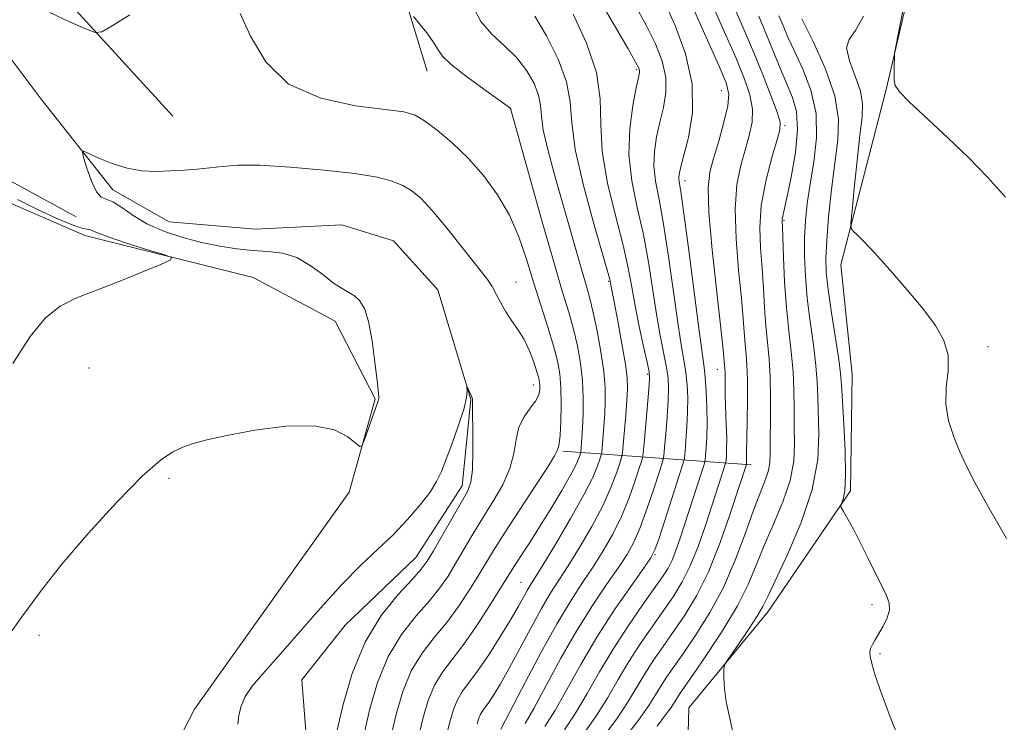
# Model space of a CAD drawing. Extents: x 2182300 to 2185200, y 357300 to 360200.
# Drawn here: x 2184312 to 2184453, y 357692 to 357793 of the extents above; entities that cross this region are included whole.
import ezdxf

# ---------------------------------------------------------------- set-up
doc = ezdxf.new("R2010")
doc.units = 0
doc.header["$MEASUREMENT"] = 0
doc.linetypes.add('rvrstm', pattern=[117.1, 50, -3.9, 0.5, -3.9, 0.5, -3.9, 0.5, -3.9, 50])
for name, color, linetype, lineweight in [('DTM HARD BREAKLINE', 7, 'Continuous', 0), ('DTM SPOT ELEVATION', 2, 'Continuous', 13), ('INDEX CONTOUR', 41, 'Continuous', 13), ('INTERMEDIATE CONTOUR', 44, 'Continuous', 0), ('STREAM - RIVER SINGLE LINE', 142, 'rvrstm', 0)]:
    doc.layers.add(name, color=color, linetype=linetype, lineweight=lineweight)

msp = doc.modelspace()

# ---------------------------------------------------------------- linework, layer by layer
at = {"layer": 'DTM HARD BREAKLINE'}
for points in [[(2184334.22, 357779.11, 1127.19), (2184311.02, 357804.48, 1128.95), (2184290.7, 357823.87, 1130.45), (2184286.84, 357848.36, 1131.23), (2184286.5, 357879.02, 1132.51), (2184287.37, 357898.36, 1132.9), (2184289.67, 357917.29, 1133.47), (2184282.94, 357943.03, 1133.55), (2184290.78, 357950.21, 1133.51), (2184306.44, 357960.67, 1134.08), (2184312.84, 357968.06, 1134.61), (2184319.46, 357983.69, 1136.1), (2184337.61, 358005.05, 1138.69), (2184333.17, 358040.04, 1139.24), (2184327.44, 358055.07, 1138.98), (2184310.2, 358075.69, 1138.12), (2184290.91, 358098.16, 1138.71), (2184283.96, 358118.96, 1139.94), (2184261.99, 358137.12, 1141.26), (2184245.98, 358156.29, 1143.22), (2184246.86, 358182.63, 1146.18), (2184264.21, 358209.34, 1148.89), (2184290.38, 358225.95, 1158.68), (2184306.67, 358241.55, 1166.36)], [(2184370.56, 357785.58, 1129.26), (2184361.98, 357813.79, 1131.68), (2184357.75, 357851.66, 1133.52), (2184358.03, 357884.59, 1134.74), (2184351.71, 357909.09, 1134.87), (2184334.06, 357930.53, 1135.36), (2184324.83, 357945.16, 1134.54), (2184321.14, 357951.34, 1134.7)], [(2184260.25, 357829.49, 1129), (2184263.28, 357804.79, 1129.45), (2184271.9, 357793.25, 1129.19), (2184285.46, 357783.14, 1128.05), (2184307.86, 357771.56, 1126.58), (2184320.4, 357764.74, 1126.5)], [(2184461.4, 357828.79, 1158.54), (2184442.01, 357807.85, 1158.34), (2184436.19, 357782.96, 1157.91), (2184429.75, 357757.87, 1155.5), (2184431.36, 357742.23, 1154.93), (2184431.12, 357725.56, 1154.2), (2184419.35, 357708.3, 1152.59), (2184408, 357694.54, 1151.53), (2184407.33, 357670.06, 1151.42), (2184413.23, 357640.41, 1150.89), (2184419.32, 357604.8, 1150.14), (2184418.73, 357586.34, 1149.42)], [(2184316.02, 357652.81, 1124.41), (2184337.31, 357694.33, 1125.15), (2184359.4, 357725.35, 1125.92), (2184363.13, 357738.71, 1126.09), (2184357.4, 357749.84, 1126.84), (2184345.68, 357756.04, 1127.6), (2184321.62, 357762.06, 1128.47), (2184303.94, 357769.72, 1129.19), (2184284.83, 357778.61, 1131.27), (2184266.72, 357780.91, 1138.73), (2184250.25, 357774.16, 1145.25), (2184235.14, 357737.98, 1146.36)], [(2184416.93, 357729.3, 1146.47), (2184389.98, 357731.21, 1128.26)]]:
    msp.add_polyline3d(points, dxfattribs=at)
at = {"layer": 'DTM SPOT ELEVATION'}
for p in [(2184400.51, 357785.76, 1137.77), (2184412.64, 357782.79, 1143.13), (2184382.45, 357780.16, 1129.96), (2184421.76, 357777.78, 1148.24), (2184407.47, 357769.91, 1142.51), (2184421.61, 357764.23, 1150.17), (2184383.28, 357755.44, 1126.72), (2184396.55, 357755.53, 1133.86), (2184450.76, 357746.17, 1156.34), (2184322.2, 357743.12, 1127.42), (2184402.1, 357742.24, 1135.76), (2184412.07, 357742.91, 1143.31), (2184385.76, 357740.7, 1125.37), (2184333.67, 357727.33, 1125.7), (2184403.18, 357716.44, 1140.13), (2184383.98, 357712.46, 1131.1), (2184434.17, 357709.27, 1153.74), (2184315.05, 357704.92, 1125.58), (2184435.35, 357702.28, 1154.15)]:
    msp.add_point(p, dxfattribs=at)
at = {"layer": 'INDEX CONTOUR'}
for points in [[(2184400.339, 357794.981, 1140), (2184401.88, 357792.139, 1140), (2184403.209, 357789.47, 1140), (2184404.188, 357787.003, 1140), (2184404.709, 357784.695, 1140), (2184404.718, 357782.5, 1140), (2184404.366, 357780.377, 1140), (2184403.86, 357778.283, 1140), (2184403.387, 357776.183, 1140), (2184403.064, 357774.08, 1140), (2184402.992, 357771.98, 1140), (2184403.237, 357769.817, 1140), (2184403.734, 357767.211, 1140), (2184404.384, 357763.707, 1140), (2184405.097, 357759.084, 1140), (2184406.423, 357749.612, 1140), (2184406.921, 357746.43, 1140), (2184407.297, 357744.233, 1140), (2184407.567, 357742.485, 1140), (2184407.745, 357740.734, 1140), (2184407.832, 357738.864, 1140), (2184407.823, 357736.844, 1140), (2184407.726, 357734.701, 1140), (2184407.585, 357732.701, 1140), (2184407.457, 357731.168, 1140), (2184407.358, 357730.249, 1140), (2184407.145, 357729.362, 1140), (2184406.635, 357727.749, 1140), (2184403.733, 357718.795, 1140), (2184403.147, 357717.107, 1140), (2184402.563, 357715.969, 1140), (2184401.516, 357714.464, 1140), (2184399.687, 357711.904, 1140), (2184397.329, 357708.487, 1140), (2184394.839, 357704.636, 1140), (2184392.549, 357700.751, 1140), (2184390.537, 357697.149, 1140), (2184388.82, 357694.123, 1140), (2184387.395, 357691.848, 1140)], [(2184368.622, 357793.383, 1130), (2184369.487, 357792.334, 1130), (2184370.518, 357791.034, 1130), (2184371.423, 357789.776, 1130), (2184372.042, 357788.761, 1130), (2184372.743, 357787.779, 1130), (2184374.025, 357786.525, 1130), (2184376.181, 357784.817, 1130), (2184378.687, 357782.982, 1130), (2184382.005, 357780.612, 1130), (2184382.456, 357780.274, 1130), (2184382.53, 357780.198, 1130), (2184382.543, 357780.101, 1130), (2184382.597, 357779.897, 1130), (2184385.159, 357770.679, 1130), (2184386.934, 357764.35, 1130), (2184388.624, 357758.437, 1130), (2184389.904, 357754.121, 1130), (2184390.817, 357751.092, 1130), (2184391.499, 357748.67, 1130), (2184392.057, 357746.284, 1130), (2184392.489, 357743.838, 1130), (2184392.767, 357741.35, 1130), (2184392.877, 357738.867, 1130), (2184392.866, 357736.548, 1130), (2184392.794, 357734.582, 1130), (2184392.715, 357733.113, 1130), (2184392.563, 357731.151, 1130), (2184392.525, 357730.947, 1130), (2184392.448, 357730.697, 1130), (2184392.279, 357730.223, 1130), (2184391.879, 357729.331, 1130), (2184391.086, 357727.822, 1130), (2184389.812, 357725.6, 1130), (2184388.246, 357722.984, 1130), (2184386.651, 357720.396, 1130), (2184385.247, 357718.186, 1130), (2184383.22, 357715.072, 1130), (2184382.587, 357714.076, 1130), (2184380.989, 357711.482, 1130), (2184379.51, 357709.122, 1130), (2184377.696, 357706.33, 1130), (2184375.834, 357703.652, 1130), (2184372.749, 357699.634, 1130), (2184371.604, 357697.756, 1130), (2184370.724, 357695.584, 1130), (2184370.023, 357693.139, 1130), (2184368.157, 357685.35, 1130)], [(2184417.981, 357793.424, 1150), (2184419.017, 357790.989, 1150), (2184421.057, 357785.986, 1150), (2184422.811, 357781.801, 1150), (2184423.382, 357779.787, 1150), (2184423.55, 357777.246, 1150), (2184423.233, 357773.928, 1150), (2184422.634, 357770.406, 1150), (2184422.029, 357767.462, 1150), (2184421.364, 357764.425, 1150), (2184421.344, 357764.085, 1150), (2184421.366, 357763.333, 1150), (2184421.529, 357758.943, 1150), (2184421.691, 357755.437, 1150), (2184421.94, 357751.783, 1150), (2184422.28, 357748.454, 1150), (2184422.634, 357745.449, 1150), (2184422.905, 357742.647, 1150), (2184423.025, 357739.953, 1150)], [(2184423.025, 357739.953, 1150), (2184423.049, 357737.343, 1150), (2184423.065, 357734.815, 1150), (2184423.104, 357732.343, 1150), (2184422.988, 357729.801, 1150), (2184422.486, 357727.042, 1150), (2184421.459, 357723.98, 1150), (2184420.122, 357720.794, 1150), (2184418.784, 357717.722, 1150), (2184417.644, 357714.915, 1150), (2184416.474, 357712.148, 1150), (2184414.94, 357709.106, 1150), (2184412.845, 357705.626, 1150), (2184410.562, 357702.156, 1150), (2184408.6, 357699.298, 1150), (2184406.648, 357696.483, 1150), (2184406.258, 357695.886, 1150), (2184405.922, 357695.33, 1150), (2184405.447, 357694.6, 1150), (2184404.657, 357693.516, 1150), (2184403.466, 357691.931, 1150)]]:
    msp.add_polyline3d(points, dxfattribs=at)
at = {"layer": 'INTERMEDIATE CONTOUR'}
for points in [[(2184456.819, 357825.469, 1158), (2184452.992, 357821.146, 1158), (2184444.667, 357811.83, 1158), (2184442.502, 357809.384, 1158), (2184441.666, 357808.405, 1158), (2184441.481, 357808.149, 1158), (2184441.366, 357807.887, 1158), (2184441.111, 357806.911, 1158), (2184440.596, 357804.519, 1158), (2184439.767, 357800.365, 1158), (2184437.593, 357789.106, 1158), (2184437.424, 357788.072, 1158), (2184437.383, 357787.434, 1158), (2184437.354, 357786.502, 1158), (2184437.338, 357785.368, 1158), (2184437.362, 357784.319, 1158), (2184437.517, 357783.518, 1158), (2184438.112, 357782.631, 1158), (2184439.522, 357781.2, 1158), (2184444.99, 357776.081, 1158), (2184448.037, 357773.152, 1158), (2184450.692, 357770.426, 1158), (2184453.274, 357767.571, 1158)], [(2184406.198, 357800.071, 1144), (2184412.301, 357786.372, 1144), (2184413.334, 357783.908, 1144), (2184413.717, 357782.267, 1144), (2184413.568, 357780.592, 1144), (2184413.018, 357778.254, 1144), (2184412.266, 357775.571, 1144), (2184411.526, 357773.095, 1144), (2184410.988, 357771.116, 1144), (2184410.741, 357768.88, 1144), (2184410.85, 357765.372, 1144), (2184411.326, 357760.01, 1144), (2184411.98, 357753.953, 1144), (2184412.568, 357748.797, 1144), (2184412.907, 357745.733, 1144), (2184413.157, 357743.067, 1144), (2184413.178, 357742.529, 1144), (2184413.181, 357740.67, 1144), (2184413.208, 357739.151, 1144), (2184413.356, 357735.05, 1144), (2184413.408, 357733.106, 1144), (2184413.403, 357731.636, 1144), (2184413.361, 357730.632, 1144), (2184413.314, 357730.013, 1144), (2184413.276, 357729.661, 1144), (2184413.191, 357729.316, 1144), (2184411.295, 357723.438, 1144), (2184410.368, 357720.612, 1144), (2184409.315, 357717.61, 1144), (2184408.2, 357714.824, 1144), (2184407.059, 357712.528, 1144), (2184405.832, 357710.529, 1144), (2184404.436, 357708.513, 1144), (2184402.824, 357706.24, 1144), (2184401.107, 357703.753, 1144), (2184399.429, 357701.167, 1144), (2184397.891, 357698.576, 1144), (2184396.396, 357696.002, 1144), (2184394.799, 357693.448, 1144), (2184393.02, 357690.935, 1144)], [(2184393.478, 357798.827, 1138), (2184399.304, 357788.744, 1138), (2184400.389, 357786.832, 1138), (2184400.839, 357785.974, 1138), (2184400.943, 357785.65, 1138), (2184400.93, 357785.357, 1138), (2184400.797, 357784.674, 1138), (2184400.483, 357783.198, 1138), (2184399.986, 357780.662, 1138), (2184399.535, 357777.337, 1138), (2184399.423, 357773.63, 1138), (2184399.847, 357769.87, 1138), (2184400.627, 357766.08, 1138), (2184401.489, 357762.207, 1138), (2184402.216, 357758.245, 1138), (2184403.372, 357750.809, 1138), (2184403.916, 357747.749, 1138), (2184404.797, 357743.216, 1138), (2184405.024, 357741.661, 1138), (2184405.097, 357740.213, 1138), (2184405.043, 357738.46, 1138), (2184404.891, 357736.158, 1138), (2184404.698, 357733.725, 1138), (2184404.529, 357731.746, 1138), (2184404.413, 357730.581, 1138), (2184404.223, 357729.698, 1138), (2184403.798, 357728.339, 1138), (2184403.032, 357725.987, 1138), (2184402.054, 357723.093, 1138), (2184401.049, 357720.342, 1138), (2184400.134, 357718.231, 1138), (2184399.163, 357716.472, 1138), (2184397.917, 357714.584, 1138), (2184396.244, 357712.169, 1138), (2184394.223, 357709.168, 1138), (2184391.995, 357705.609, 1138), (2184389.715, 357701.613, 1138), (2184385.831, 357694.461, 1138), (2184384.582, 357692.304, 1138)], [(2184377.146, 357794.764, 1132), (2184378.262, 357792.683, 1132), (2184379.811, 357790.867, 1132), (2184381.623, 357789.17, 1132), (2184383.384, 357787.448, 1132), (2184384.826, 357785.615, 1132), (2184385.878, 357783.781, 1132), (2184386.52, 357782.113, 1132), (2184386.783, 357780.675, 1132), (2184386.905, 357779.156, 1132), (2184387.177, 357777.146, 1132), (2184387.815, 357774.352, 1132), (2184388.745, 357770.938, 1132), (2184392.731, 357756.931, 1132), (2184393.356, 357754.808, 1132), (2184393.853, 357753.045, 1132), (2184394.337, 357751.052, 1132), (2184394.884, 357748.419, 1132), (2184395.419, 357745.448, 1132), (2184395.826, 357742.62, 1132), (2184396.023, 357740.297, 1132), (2184396.048, 357738.357, 1132), (2184395.967, 357736.557, 1132), (2184395.84, 357734.737, 1132), (2184395.532, 357731.082, 1132), (2184395.45, 357730.644, 1132), (2184395.286, 357730.107, 1132), (2184394.946, 357729.129, 1132), (2184394.25, 357727.484, 1132), (2184392.994, 357724.983, 1132), (2184391.097, 357721.601, 1132), (2184388.965, 357717.983, 1132), (2184387.125, 357714.942, 1132), (2184385.325, 357712.034, 1132), (2184384.889, 357711.301, 1132), (2184383.659, 357709.088, 1132), (2184382.591, 357707.257, 1132), (2184381.125, 357704.856, 1132), (2184379.468, 357702.254, 1132), (2184377.894, 357699.925, 1132), (2184375.644, 357696.907, 1132), (2184374.907, 357695.7, 1132), (2184374.341, 357694.29, 1132), (2184373.841, 357692.516, 1132), (2184371.358, 357682.344, 1132)], [(2184404.457, 357795.536, 1142), (2184406.029, 357792.107, 1142), (2184407.536, 357788.031, 1142), (2184408.475, 357783.739, 1142), (2184408.505, 357779.643, 1142), (2184407.936, 357776.08, 1142), (2184407.237, 357773.367, 1142), (2184406.789, 357771.705, 1142), (2184406.593, 357770.822, 1142), (2184406.56, 357770.331, 1142), (2184406.626, 357769.763, 1142), (2184406.84, 357768.341, 1142), (2184407.279, 357765.206, 1142), (2184407.975, 357759.924, 1142), (2184409.473, 357748.416, 1142), (2184410.182, 357743.247, 1142), (2184410.337, 357741.756, 1142), (2184410.467, 357739.809, 1142), (2184410.566, 357737.516, 1142), (2184410.603, 357735.228, 1142), (2184410.56, 357733.243, 1142), (2184410.472, 357731.676, 1142), (2184410.386, 357730.592, 1142), (2184410.317, 357729.954, 1142), (2184410.165, 357729.328, 1142), (2184409.801, 357728.18, 1142), (2184406.764, 357718.801, 1142), (2184406.158, 357717.048, 1142), (2184405.605, 357715.659, 1142), (2184405.027, 357714.512, 1142), (2184404.242, 357713.28, 1142), (2184403.047, 357711.585, 1142), (2184401.319, 357709.157, 1142), (2184399.259, 357706.177, 1142), (2184397.152, 357702.927, 1142), (2184395.225, 357699.671, 1142), (2184393.467, 357696.578, 1142), (2184391.81, 357693.786, 1142), (2184390.207, 357691.391, 1142)], [(2184411.489, 357794.812, 1146), (2184413.114, 357791.143, 1146), (2184414.693, 357787.517, 1146), (2184415.92, 357784.549, 1146), (2184416.722, 357782.172, 1146), (2184417.089, 357780.147, 1146), (2184417.029, 357778.256, 1146), (2184416.645, 357776.363, 1146), (2184415.412, 357772.085, 1146), (2184414.867, 357769.341, 1146), (2184414.606, 357765.877, 1146), (2184414.74, 357761.611, 1146), (2184415.118, 357757.11, 1146), (2184415.521, 357753.103, 1146), (2184415.781, 357750.137, 1146), (2184416.039, 357746.478, 1146), (2184416.174, 357745.088, 1146), (2184416.306, 357743.522, 1146), (2184416.387, 357741.425, 1146), (2184416.385, 357738.611, 1146), (2184416.331, 357735.577, 1146), (2184416.274, 357732.986, 1146), (2184416.249, 357731.337, 1146), (2184416.26, 357730.024, 1146), (2184416.236, 357729.369, 1146), (2184416.081, 357728.875, 1146), (2184415.112, 357725.89, 1146), (2184413.97, 357722.422, 1146), (2184412.471, 357718.17, 1146), (2184410.794, 357713.988, 1146), (2184409.091, 357710.545, 1146), (2184407.422, 357707.778, 1146), (2184405.825, 357705.442, 1146), (2184404.33, 357703.322, 1146), (2184402.954, 357701.33, 1146), (2184401.705, 357699.407, 1146), (2184399.325, 357695.428, 1146), (2184397.789, 357693.111, 1146), (2184395.833, 357690.479, 1146)], [(2184414.283, 357795.15, 1148), (2184415.616, 357792.108, 1148), (2184417.085, 357788.661, 1148), (2184418.506, 357785.189, 1148), (2184419.728, 357782.075, 1148), (2184420.61, 357779.702, 1148), (2184421.041, 357778.259, 1148), (2184421.024, 357777.156, 1148), (2184420.597, 357775.609, 1148), (2184419.837, 357773.055, 1148), (2184418.994, 357769.802, 1148), (2184418.362, 357766.381, 1148), (2184418.154, 357763.213, 1148), (2184418.256, 357760.267, 1148), (2184418.474, 357757.408, 1148), (2184418.655, 357754.54, 1148), (2184418.809, 357751.741, 1148), (2184418.989, 357749.131, 1148), (2184419.467, 357744.418, 1148), (2184419.639, 357741.808, 1148), (2184419.689, 357738.773, 1148), (2184419.662, 357735.664, 1148), (2184419.626, 357732.958, 1148), (2184419.617, 357730.994, 1148), (2184419.557, 357729.564, 1148), (2184419.338, 357728.321, 1148), (2184418.873, 357726.935, 1148), (2184418.159, 357725.137, 1148), (2184417.212, 357722.676, 1148), (2184416.042, 357719.41, 1148), (2184414.626, 357715.635, 1148), (2184412.936, 357711.761, 1148), (2184410.989, 357708.149, 1148), (2184408.995, 357704.975, 1148), (2184407.212, 357702.37, 1148), (2184404.801, 357698.906, 1148), (2184403.982, 357697.647, 1148), (2184403.223, 357696.386, 1148), (2184402.254, 357694.854, 1148), (2184400.778, 357692.773, 1148), (2184398.645, 357690.022, 1148)], [(2184316.636, 357793.959, 1128), (2184319.442, 357792.642, 1128), (2184321.736, 357791.6, 1128), (2184323.081, 357791.074, 1128), (2184324.063, 357791.189, 1128), (2184325.524, 357792.043, 1128), (2184328.047, 357793.626, 1128)], [(2184343.841, 357793.831, 1128), (2184345.318, 357790.591, 1128), (2184347.484, 357786.917, 1128), (2184350.771, 357783.719, 1128), (2184355.349, 357781.684, 1128), (2184360.331, 357780.616, 1128), (2184364.568, 357780.096, 1128), (2184367.24, 357779.738, 1128), (2184368.847, 357779.274, 1128), (2184370.22, 357778.468, 1128), (2184372.013, 357777.137, 1128), (2184374.168, 357775.325, 1128), (2184376.452, 357773.13, 1128), (2184378.653, 357770.639, 1128), (2184380.652, 357767.905, 1128), (2184382.346, 357764.973, 1128), (2184383.679, 357761.884, 1128), (2184384.771, 357758.677, 1128), (2184385.782, 357755.387, 1128), (2184386.827, 357752.085, 1128), (2184387.828, 357748.973, 1128), (2184388.661, 357746.287, 1128), (2184389.229, 357744.157, 1128), (2184389.561, 357742.29, 1128), (2184389.715, 357740.286, 1128), (2184389.743, 357737.896, 1128), (2184389.686, 357735.468, 1128), (2184389.581, 357733.501, 1128), (2184389.459, 357732.352, 1128), (2184389.345, 357731.831, 1128), (2184389.161, 357731.33, 1128), (2184388.775, 357730.579, 1128), (2184387.765, 357728.914, 1128), (2184385.942, 357726.096, 1128), (2184381.618, 357719.492, 1128), (2184380.074, 357717.049, 1128), (2184377.814, 357713.316, 1128), (2184376.534, 357711.251, 1128), (2184375.044, 357709.005, 1128), (2184373.378, 357706.746, 1128), (2184371.591, 357704.576, 1128), (2184369.84, 357702.338, 1128), (2184368.302, 357699.815, 1128), (2184367.108, 357696.878, 1128), (2184366.205, 357693.762, 1128), (2184365.492, 357690.794, 1128)], [(2184385.957, 357793.427, 1134), (2184387.646, 357790.617, 1134), (2184389.301, 357787.29, 1134), (2184390.511, 357784.027, 1134), (2184391.031, 357781.187, 1134), (2184391.257, 357778.226, 1134), (2184391.756, 357774.377, 1134), (2184392.911, 357769.22, 1134), (2184394.393, 357763.724, 1134), (2184396.441, 357756.642, 1134), (2184396.73, 357755.593, 1134), (2184396.859, 357754.988, 1134), (2184397.325, 357752.588, 1134), (2184397.843, 357749.842, 1134), (2184398.434, 357746.603, 1134), (2184398.924, 357743.686, 1134), (2184399.181, 357741.668, 1134), (2184399.231, 357740.159, 1134), (2184399.138, 357738.532, 1134), (2184398.965, 357736.361, 1134), (2184398.605, 357732.115, 1134), (2184398.499, 357731.014, 1134), (2184398.375, 357730.341, 1134), (2184398.123, 357729.518, 1134), (2184397.64, 357728.081, 1134), (2184396.851, 357726.02, 1134), (2184395.679, 357723.436, 1134), (2184394.109, 357720.478, 1134), (2184392.364, 357717.479, 1134), (2184390.723, 357714.823, 1134), (2184388.187, 357710.877, 1134), (2184386.908, 357708.725, 1134), (2184385.385, 357705.949, 1134), (2184382.269, 357700.108, 1134), (2184381.075, 357697.976, 1134), (2184380.164, 357696.467, 1134), (2184379.47, 357695.425, 1134), (2184378.52, 357694.152, 1134), (2184378.209, 357693.642, 1134), (2184377.97, 357693.04, 1134), (2184377.744, 357692.239, 1134)], [(2184391.464, 357793.706, 1136), (2184393.368, 357789.582, 1136), (2184394.792, 357785.397, 1136), (2184395.335, 357781.629, 1136), (2184395.403, 357778.009, 1136), (2184395.606, 357774.081, 1136), (2184396.384, 357769.568, 1136), (2184397.511, 357764.905, 1136), (2184398.594, 357760.708, 1136), (2184399.337, 357757.405, 1136), (2184399.845, 357754.673, 1136), (2184400.321, 357752.006, 1136), (2184400.91, 357749.067, 1136), (2184401.527, 357746.206, 1136), (2184402.027, 357743.945, 1136), (2184402.301, 357742.587, 1136), (2184402.363, 357741.561, 1136), (2184402.264, 357740.077, 1136), (2184401.602, 357732.323, 1136), (2184401.467, 357730.914, 1136), (2184401.3, 357730.034, 1136), (2184400.96, 357728.928, 1136), (2184400.337, 357727.034, 1136), (2184399.453, 357724.556, 1136), (2184398.364, 357721.889, 1136), (2184397.122, 357719.354, 1136), (2184395.762, 357716.976, 1136), (2184394.32, 357714.703, 1136), (2184392.801, 357712.433, 1136), (2184391.116, 357709.849, 1136), (2184389.15, 357706.581, 1136), (2184386.881, 357702.475, 1136), (2184384.637, 357698.24, 1136), (2184381.769, 357692.76, 1136), (2184381.119, 357691.476, 1136)], [(2184420.883, 357793.481, 1152), (2184421.464, 357792.075, 1152), (2184422.158, 357790.443, 1152), (2184423.082, 357788.409, 1152), (2184424.274, 357785.848, 1152), (2184425.434, 357782.841, 1152), (2184426.183, 357779.519, 1152), (2184426.258, 357776.029, 1152), (2184425.866, 357772.584, 1152), (2184425.334, 357769.412, 1152), (2184424.927, 357766.666, 1152), (2184424.678, 357764.186, 1152), (2184424.558, 357761.736, 1152), (2184424.55, 357759.114, 1152), (2184424.665, 357756.254, 1152), (2184424.933, 357753.124, 1152), (2184425.346, 357749.757, 1152), (2184425.801, 357746.431, 1152), (2184426.17, 357743.489, 1152), (2184426.36, 357741.134, 1152), (2184426.437, 357739.021, 1152), (2184426.591, 357733.691, 1152), (2184426.418, 357730.037, 1152), (2184425.634, 357725.762, 1152)], [(2184424.173, 357793.069, 1154), (2184425.738, 357789.906, 1154), (2184427.502, 357785.975, 1154), (2184428.871, 357782.059, 1154), (2184429.406, 357778.723, 1154), (2184429.288, 357775.679, 1154), (2184428.852, 357772.42, 1154), (2184428.387, 357768.629, 1154), (2184427.988, 357764.737, 1154), (2184427.706, 357761.361, 1154), (2184427.584, 357758.891, 1154), (2184427.65, 357756.803, 1154), (2184427.929, 357754.343, 1154), (2184428.413, 357751.024, 1154), (2184429.435, 357744.329, 1154), (2184429.696, 357742.314, 1154), (2184429.824, 357740.701, 1154), (2184430.138, 357735.162, 1154), (2184430.329, 357731.262, 1154), (2184430.407, 357727.809, 1154), (2184430.292, 357725.561, 1154), (2184430.064, 357724.353, 1154), (2184429.729, 357723.496, 1154), (2184429.802, 357723.186, 1154), (2184430.123, 357722.593, 1154), (2184430.729, 357721.511, 1154), (2184431.566, 357719.977, 1154), (2184432.556, 357718.086, 1154), (2184433.615, 357715.963, 1154), (2184436.248, 357710.609, 1154), (2184436.648, 357709.521, 1154), (2184436.688, 357708.505, 1154), (2184436.343, 357707.385, 1154), (2184435.762, 357706.228, 1154), (2184434.62, 357704.279, 1154), (2184434.242, 357703.578, 1154), (2184433.991, 357703.018, 1154), (2184433.869, 357702.529, 1154), (2184433.908, 357701.893, 1154), (2184434.147, 357700.856, 1154), (2184434.646, 357699.167, 1154), (2184435.526, 357696.583, 1154), (2184436.928, 357692.865, 1154), (2184438.917, 357687.978, 1154)], [(2184432.993, 357793.451, 1156), (2184431.834, 357791.364, 1156), (2184430.908, 357790.115, 1156), (2184430.547, 357788.879, 1156), (2184430.948, 357787.043, 1156), (2184431.768, 357784.836, 1156), (2184432.525, 357782.697, 1156), (2184432.844, 357780.89, 1156), (2184432.774, 357778.99, 1156), (2184432.466, 357776.394, 1156), (2184432.062, 357772.769, 1156), (2184431.658, 357768.845, 1156), (2184431.337, 357765.619, 1156), (2184431.176, 357763.815, 1156), (2184431.219, 357763.058, 1156), (2184431.502, 357762.699, 1156), (2184432.078, 357762.164, 1156), (2184433.069, 357761.179, 1156), (2184434.61, 357759.542, 1156), (2184436.747, 357757.162, 1156), (2184439.162, 357754.371, 1156), (2184441.448, 357751.61, 1156), (2184443.254, 357749.209, 1156), (2184444.477, 357747.063, 1156), (2184445.072, 357744.956, 1156), (2184445.07, 357742.719, 1156), (2184444.815, 357740.366, 1156), (2184444.728, 357737.958, 1156), (2184445.119, 357735.562, 1156), (2184445.873, 357733.261, 1156), (2184446.763, 357731.144, 1156), (2184447.664, 357729.178, 1156), (2184448.854, 357726.838, 1156), (2184450.711, 357723.472, 1156), (2184453.425, 357718.749, 1156)], [(2184309.647, 357703.4, 1126), (2184312.781, 357707.741, 1126), (2184315.409, 357711.349, 1126), (2184318.335, 357715.067, 1126), (2184322.1, 357719.454, 1126), (2184326.187, 357723.931, 1126), (2184329.821, 357727.64, 1126), (2184332.422, 357729.95, 1126), (2184334.221, 357731.16, 1126), (2184335.642, 357731.798, 1126), (2184337.113, 357732.316, 1126), (2184339.064, 357732.859, 1126), (2184341.926, 357733.494, 1126), (2184345.911, 357734.223, 1126), (2184350.361, 357734.79, 1126), (2184354.399, 357734.871, 1126), (2184357.337, 357734.27, 1126), (2184359.238, 357733.294, 1126), (2184360.932, 357731.898, 1126), (2184361.244, 357731.993, 1126), (2184361.554, 357732.747, 1126), (2184363.489, 357738.124, 1126), (2184363.626, 357738.549, 1126), (2184363.661, 357738.772, 1126), (2184363.648, 357739.062, 1126), (2184363.404, 357741.347, 1126), (2184363.116, 357743.937, 1126), (2184362.712, 357746.994, 1126), (2184362.201, 357749.76, 1126), (2184361.596, 357751.653, 1126), (2184360.912, 357752.789, 1126), (2184360.167, 357753.458, 1126), (2184359.358, 357753.941, 1126), (2184358.4, 357754.47, 1126), (2184357.187, 357755.273, 1126), (2184355.65, 357756.47, 1126), (2184353.858, 357757.802, 1126), (2184351.918, 357758.908, 1126), (2184349.914, 357759.528, 1126), (2184347.837, 357759.795, 1126), (2184345.658, 357759.945, 1126), (2184343.35, 357760.175, 1126), (2184340.908, 357760.542, 1126), (2184338.331, 357761.066, 1126), (2184335.646, 357761.765, 1126), (2184333.007, 357762.647, 1126), (2184330.595, 357763.709, 1126), (2184328.559, 357764.912, 1126), (2184326.913, 357766.05, 1126), (2184325.636, 357766.873, 1126), (2184324.688, 357767.256, 1126), (2184323.952, 357767.565, 1126), (2184323.294, 357768.293, 1126), (2184322.615, 357769.754, 1126), (2184321.981, 357771.547, 1126), (2184321.494, 357773.096, 1126), (2184321.27, 357773.945, 1126), (2184321.457, 357774.126, 1126), (2184322.218, 357773.798, 1126), (2184323.642, 357773.128, 1126), (2184325.543, 357772.344, 1126), (2184327.658, 357771.687, 1126), (2184329.771, 357771.337, 1126), (2184331.838, 357771.243, 1126), (2184333.856, 357771.293, 1126), (2184335.819, 357771.396, 1126), (2184337.712, 357771.538, 1126), (2184339.515, 357771.727, 1126), (2184341.3, 357771.95, 1126), (2184343.501, 357772.115, 1126), (2184346.644, 357772.11, 1126), (2184351.004, 357771.859, 1126), (2184355.86, 357771.427, 1126), (2184360.242, 357770.915, 1126), (2184363.409, 357770.4, 1126), (2184365.551, 357769.857, 1126), (2184367.087, 357769.235, 1126), (2184368.402, 357768.459, 1126), (2184369.743, 357767.339, 1126), (2184371.314, 357765.658, 1126), (2184373.242, 357763.326, 1126), (2184377.049, 357758.471, 1126), (2184378.327, 357756.872, 1126), (2184379.201, 357755.755, 1126), (2184379.859, 357754.776, 1126), (2184380.464, 357753.661, 1126), (2184381.098, 357752.426, 1126), (2184381.818, 357751.16, 1126), (2184382.659, 357749.92, 1126), (2184383.559, 357748.634, 1126), (2184384.429, 357747.198, 1126), (2184385.193, 357745.569, 1126), (2184385.814, 357743.948, 1126), (2184386.266, 357742.596, 1126), (2184386.535, 357741.693, 1126), (2184386.664, 357741.101, 1126), (2184386.707, 357740.601, 1126), (2184386.692, 357740.007, 1126), (2184386.528, 357739.278, 1126), (2184386.092, 357738.404, 1126), (2184385.329, 357737.372, 1126), (2184384.444, 357736.141, 1126), (2184383.707, 357734.661, 1126), (2184383.29, 357732.903, 1126), (2184382.966, 357730.908, 1126), (2184382.409, 357728.733, 1126), (2184381.385, 357726.439, 1126), (2184380.023, 357724.077, 1126), (2184378.539, 357721.702, 1126), (2184377.123, 357719.369, 1126), (2184374.639, 357715.15, 1126), (2184373.558, 357713.379, 1126), (2184372.393, 357711.68, 1126), (2184370.921, 357709.841, 1126), (2184369.019, 357707.666, 1126), (2184366.931, 357705.042, 1126), (2184364.999, 357701.872, 1126), (2184363.491, 357698.172, 1126), (2184362.387, 357694.385, 1126), (2184361.594, 357691.068, 1126)], [(2184311.32, 357743.791, 1128), (2184313.826, 357747.612, 1128), (2184316.014, 357750.284, 1128), (2184318.088, 357751.98, 1128), (2184320.334, 357753.115, 1128), (2184323.059, 357754.162, 1128), (2184326.396, 357755.464, 1128), (2184329.786, 357756.829, 1128), (2184332.495, 357757.937, 1128), (2184333.918, 357758.571, 1128), (2184333.976, 357758.949, 1128), (2184332.717, 357759.392, 1128), (2184330.317, 357760.136, 1128), (2184327.46, 357761.039, 1128), (2184324.958, 357761.872, 1128), (2184323.42, 357762.452, 1128), (2184322.657, 357762.787, 1128), (2184322.28, 357762.928, 1128), (2184321.908, 357762.962, 1128), (2184321.195, 357763.097, 1128), (2184319.804, 357763.575, 1128), (2184317.536, 357764.554, 1128), (2184314.762, 357765.856, 1128), (2184311.99, 357767.221, 1128)], [(2184343.486, 357692.204, 1124), (2184343.665, 357693.465, 1124), (2184343.96, 357694.795, 1124), (2184344.533, 357696.17, 1124), (2184345.54, 357697.623, 1124), (2184347.085, 357699.414, 1124), (2184349.266, 357701.859, 1124), (2184355.26, 357708.761, 1124), (2184358.366, 357712.179, 1124), (2184361.102, 357714.935, 1124), (2184363.506, 357717.198, 1124), (2184365.699, 357719.289, 1124), (2184367.756, 357721.441, 1124), (2184369.57, 357723.542, 1124), (2184370.99, 357725.39, 1124), (2184371.933, 357726.883, 1124), (2184372.608, 357728.323, 1124), (2184373.292, 357730.11, 1124), (2184374.177, 357732.491, 1124), (2184375.109, 357735.088, 1124), (2184375.846, 357737.367, 1124), (2184376.214, 357738.919, 1124), (2184376.301, 357739.831, 1124), (2184376.265, 357740.311, 1124), (2184376.237, 357740.537, 1124), (2184376.255, 357740.549, 1124), (2184376.85, 357739.188, 1124), (2184377.075, 357738.725, 1124), (2184377.067, 357738.592, 1124), (2184377.048, 357738.038, 1124), (2184377.051, 357736.635, 1124), (2184377.093, 357734.156, 1124), (2184377.116, 357731.196, 1124), (2184377.053, 357728.552, 1124), (2184376.827, 357726.781, 1124), (2184376.333, 357725.457, 1124), (2184375.46, 357723.912, 1124), (2184371.464, 357716.984, 1124), (2184370.581, 357715.508, 1124), (2184369.74, 357714.355, 1124), (2184368.465, 357712.935, 1124), (2184366.446, 357710.757, 1124), (2184364.022, 357707.746, 1124), (2184361.696, 357703.931, 1124), (2184359.874, 357699.465, 1124), (2184358.569, 357695.008, 1124), (2184357.696, 357691.342, 1124)], [(2184425.634, 357725.762, 1152), (2184424.044, 357721.026, 1152), (2184422.085, 357716.45, 1152), (2184419.275, 357710.463, 1152), (2184418.56, 357709.006, 1152), (2184417.748, 357707.618, 1152), (2184416.52, 357705.737, 1152), (2184415.126, 357703.68, 1152), (2184413.958, 357701.982, 1152), (2184413.306, 357701.009, 1152), (2184413.06, 357700.458, 1152), (2184413.012, 357699.856, 1152), (2184413, 357698.817, 1152), (2184413.078, 357697.306, 1152), (2184413.345, 357695.373, 1152), (2184414.507, 357690.024, 1152)]]:
    msp.add_polyline3d(points, dxfattribs=at)
at = {"layer": 'STREAM - RIVER SINGLE LINE'}
msp.add_polyline3d([(2184308.21, 357791.06, 1126.91), (2184315.39, 357781.58, 1126.48), (2184325.65, 357768.59, 1125.62), (2184333.67, 357764.04, 1124.91), (2184346.01, 357762.99, 1124.62), (2184358.36, 357763.58, 1124.38), (2184365.76, 357761.3, 1124.36), (2184372.12, 357754.28, 1124.34), (2184376.82, 357738.64, 1123.95), (2184375.56, 357726.29, 1123.42), (2184368.95, 357716.02, 1123.07), (2184358.84, 357706.37, 1122.87), (2184352.65, 357698.56, 1122.46), (2184353.45, 357688.48, 1122.18)], dxfattribs=at)

doc.saveas('drawing.dxf')
